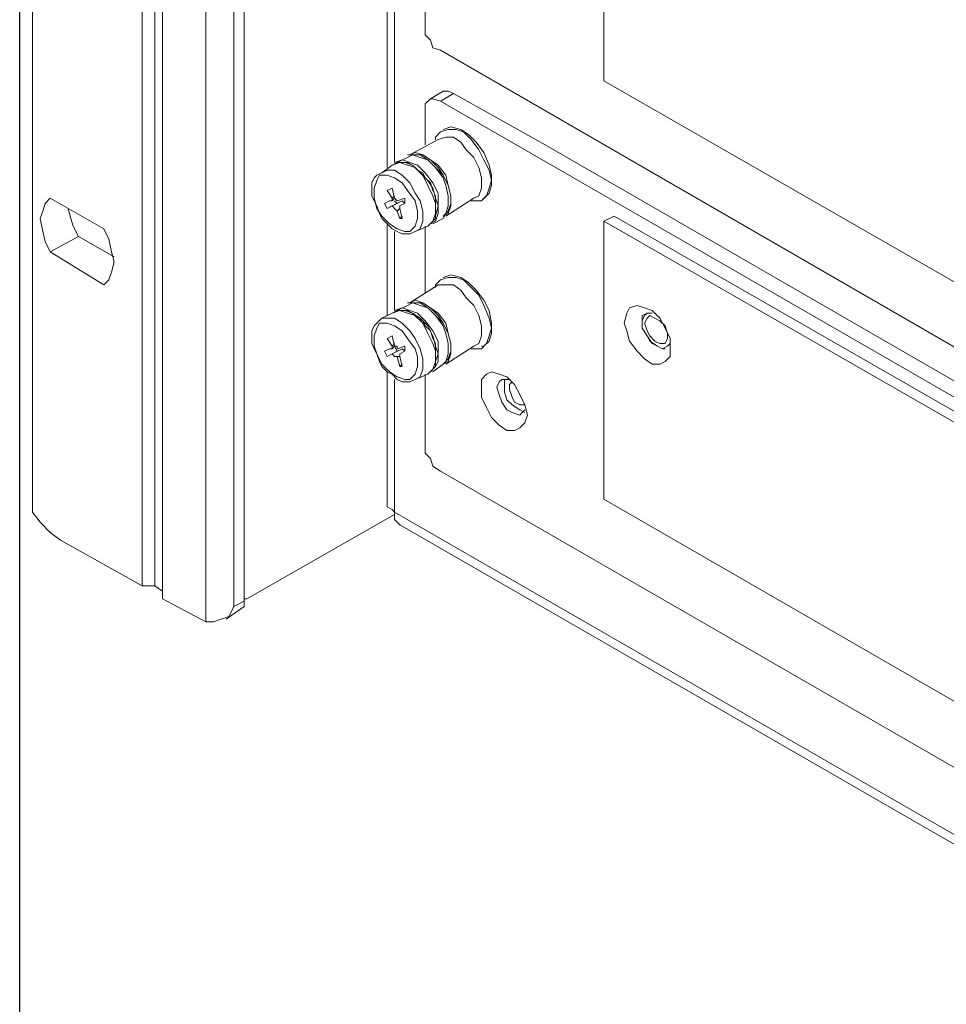
# Model space of a CAD drawing. Units: inches. Extents: x 0 to 630, y 0 to 446.
# Drawn here: x 267 to 290, y 181 to 206 of the extents above; entities that cross this region are included whole.
import ezdxf

# ---------------------------------------------------------------- set-up
doc = ezdxf.new("R2010")
doc.units = ezdxf.units.IN
doc.header["$MEASUREMENT"] = 0
doc.layers.add('_U+30EC_U+30A4_U+30E4_U+30FC 1', color=7, linetype='Continuous')
picture_1 = doc.add_image_def('image1.png', size_in_pixel=(817, 849))

# ---------------------------------------------------------------- blocks, each defined once
blk = doc.blocks.new('block 5')
at = {"layer": '_U+30EC_U+30A4_U+30E4_U+30FC 1', "lineweight": 0}
blk.add_lwpolyline([(267.081, 144.653), (403.416, 144.653), (403.416, 286.385), (267.081, 286.385), (267.081, 144.653)], dxfattribs=at)
at = {"layer": '_U+30EC_U+30A4_U+30E4_U+30FC 1'}
image = blk.add_image(picture_1, insert=(267.081, 144.653), size_in_units=(136.335, 141.732), dxfattribs=at)
blk = doc.blocks.new('block 4')
at = {"layer": '_U+30EC_U+30A4_U+30E4_U+30FC 1', "color": 7, "lineweight": 20, "true_color": 0xffffff}
for points in [[(267.398, 193.738), (267.398, 256.477)], [(270.129, 191.897), (270.129, 255.27), (270.446, 255.27), (270.637, 255.143), (270.637, 254.953)], [(270.446, 191.897), (270.446, 255.27)], [(270.637, 254.953), (270.637, 191.579)], [(271.716, 254.318), (271.716, 191.008)], [(272.415, 191.389), (272.415, 253.937)], [(272.669, 254.063), (272.669, 191.516)], [(300.546, 193.612), (281.622, 204.47), (281.622, 211.391), (281.877, 211.519)], [(276.225, 207.645), (276.225, 202.311)], [(276.415, 207.518), (276.415, 202.438)], [(277.178, 205.804), (277.178, 207.581)], [(277.559, 205.232), (277.368, 205.296), (277.304, 205.486), (277.178, 205.613), (277.178, 205.804)], [(304.927, 189.421), (277.559, 205.232)], [(277.622, 204.216), (277.304, 204.026)], [(277.876, 204.153), (277.749, 204.216), (277.622, 204.216)], [(277.178, 203.771), (277.178, 203.898), (277.304, 204.026), (277.368, 204.026), (277.559, 203.962)], [(277.559, 203.962), (277.876, 204.153)], [(277.559, 203.962), (305.118, 188.087)], [(277.876, 204.153), (280.162, 202.882)], [(277.178, 202.882), (277.178, 203.771)], [(277.431, 203.073), (277.559, 203.2), (277.749, 203.263), (277.939, 203.263), (278.13, 203.2), (278.321, 203.01), (278.511, 202.755), (278.638, 202.502), (278.765, 202.247), (278.829, 201.994), (278.765, 201.803), (278.702, 201.612), (278.574, 201.486), (278.384, 201.486)], [(277.622, 203.263), (277.812, 203.327), (278.066, 203.263), (278.257, 203.137), (278.447, 202.946), (278.638, 202.692), (278.765, 202.374), (278.829, 202.121), (278.829, 201.866), (278.765, 201.676), (278.638, 201.549)], [(277.622, 203.263), (277.622, 203.263)], [(276.796, 202.629), (277.495, 203.01)], [(277.431, 203.01), (277.431, 203.073)], [(277.495, 203.01), (277.686, 203.073), (277.876, 203.073), (278.066, 202.946), (278.194, 202.755), (278.384, 202.565), (278.511, 202.311), (278.574, 202.057), (278.574, 201.803), (278.511, 201.612), (278.384, 201.549)], [(280.162, 202.882), (303.149, 189.611)], [(276.415, 202.438), (276.606, 202.502), (276.796, 202.438), (276.987, 202.374), (277.178, 202.184), (277.368, 201.93), (277.495, 201.676), (277.495, 201.422), (277.495, 201.168), (277.431, 200.978), (277.304, 200.914)], [(276.479, 202.438), (276.733, 202.565)], [(277.622, 201.104), (277.749, 201.231), (277.812, 201.422), (277.812, 201.612), (277.749, 201.866), (277.622, 202.121), (277.495, 202.311), (277.304, 202.502), (277.114, 202.629), (276.923, 202.629), (276.796, 202.629), (276.923, 202.692), (277.114, 202.629), (277.304, 202.502), (277.495, 202.374), (277.686, 202.121), (277.749, 201.866), (277.812, 201.612), (277.812, 201.422), (277.749, 201.231), (277.622, 201.104), (277.749, 201.168), (277.812, 201.359), (277.812, 201.612), (277.749, 201.866), (277.622, 202.121), (277.431, 202.311), (277.241, 202.502), (277.051, 202.629), (276.86, 202.629), (276.733, 202.565)], [(276.733, 202.565), (276.86, 202.629), (277.051, 202.565), (277.241, 202.502), (277.431, 202.311), (277.622, 202.057), (277.686, 201.866), (277.749, 201.612), (277.749, 201.359), (277.686, 201.168), (277.622, 201.041)], [(276.733, 202.629), (276.796, 202.629)], [(276.098, 202.184), (276.352, 202.374)], [(276.098, 202.184), (276.225, 202.247), (276.415, 202.247), (276.606, 202.121), (276.796, 201.93), (276.923, 201.676), (277.051, 201.486), (277.114, 201.231), (277.114, 200.978), (277.051, 200.787), (276.923, 200.723)], [(276.352, 202.374), (276.543, 202.438), (276.733, 202.374), (276.923, 202.311), (277.114, 202.121), (277.241, 201.866), (277.368, 201.612), (277.431, 201.422), (277.431, 201.168), (277.368, 200.978), (277.241, 200.851)], [(276.352, 202.374), (276.479, 202.438), (276.606, 202.438), (276.733, 202.438), (276.86, 202.374), (276.987, 202.247), (277.114, 202.184), (277.178, 202.057), (277.304, 201.93), (277.368, 201.739), (277.431, 201.612), (277.431, 201.486), (277.431, 201.295), (277.431, 201.168), (277.431, 201.041), (277.368, 200.978), (277.241, 200.851)], [(276.67, 202.438), (276.86, 202.374), (277.051, 202.184), (277.241, 201.994), (277.368, 201.803), (277.431, 201.549), (277.495, 201.359), (277.431, 201.104)], [(276.923, 200.723), (276.796, 200.66), (276.733, 200.66), (276.606, 200.66), (276.479, 200.723), (276.352, 200.787), (276.225, 200.914), (276.098, 201.041), (276.035, 201.168), (275.971, 201.359), (275.907, 201.486), (275.844, 201.612), (275.844, 201.803), (275.844, 201.93), (275.907, 202.057), (275.971, 202.121), (276.098, 202.184)], [(275.971, 201.295), (275.907, 201.549), (275.907, 201.803), (275.971, 201.994), (276.035, 202.121), (276.225, 202.121), (276.415, 202.057), (276.606, 201.93), (276.733, 201.739), (276.923, 201.486), (276.987, 201.231), (276.987, 201.041), (276.923, 200.851), (276.796, 200.723), (276.67, 200.723), (276.479, 200.787), (276.288, 200.914), (276.098, 201.104), (275.971, 201.295)], [(276.415, 201.612), (276.352, 201.549), (276.225, 201.739), (276.352, 201.803), (276.415, 201.549)], [(267.843, 200.215), (267.716, 200.47), (267.653, 200.723), (267.589, 201.041), (267.653, 201.231), (267.716, 201.422), (267.843, 201.549)], [(267.843, 201.549), (269.177, 200.787)], [(276.479, 201.422), (276.225, 201.295), (276.162, 201.422), (276.288, 201.486)], [(276.606, 201.486), (276.352, 201.359), (276.225, 201.295)], [(276.288, 201.486), (276.352, 201.486), (276.352, 201.549)], [(276.352, 201.486), (276.415, 201.549)], [(276.415, 201.549), (276.479, 201.486)], [(276.415, 201.486), (276.479, 201.422), (276.606, 201.486)], [(276.479, 201.486), (276.67, 201.549), (276.67, 201.422)], [(276.606, 201.486), (276.67, 201.422)], [(277.686, 201.104), (278.384, 201.549)], [(278.321, 201.486), (278.384, 201.486)], [(278.574, 201.486), (278.638, 201.549)], [(268.287, 201.295), (268.351, 201.041), (268.414, 200.851), (268.541, 200.596)], [(276.479, 201.231), (276.415, 201.295), (276.352, 201.359)], [(276.606, 201.104), (276.543, 201.041), (276.479, 201.231), (276.543, 201.295)], [(276.543, 201.359), (276.67, 201.422)], [(276.543, 201.359), (276.543, 201.359), (276.543, 201.295)], [(276.543, 201.295), (276.606, 201.041), (276.543, 201.041)], [(277.368, 200.914), (277.622, 201.041)], [(277.622, 201.104), (277.622, 201.104)], [(300.546, 183.134), (281.622, 194.056), (281.622, 200.978), (281.877, 201.104)], [(281.877, 201.104), (300.799, 190.246)], [(269.177, 200.787), (269.304, 200.533), (269.367, 200.215), (269.43, 199.962), (269.367, 199.707), (269.304, 199.517), (269.177, 199.39)], [(276.225, 200.914), (276.225, 198.628)], [(276.923, 200.723), (277.241, 200.851)], [(277.178, 199.199), (277.178, 200.851)], [(281.622, 200.978), (300.546, 190.119)], [(267.843, 200.215), (268.541, 200.596)], [(268.541, 200.596), (269.43, 200.088)], [(276.415, 200.723), (276.415, 198.755)], [(269.177, 199.39), (267.843, 200.215)], [(277.431, 199.39), (277.559, 199.517), (277.749, 199.58), (277.939, 199.58), (278.13, 199.517), (278.321, 199.327), (278.511, 199.136), (278.638, 198.882), (278.765, 198.564), (278.829, 198.311), (278.765, 198.12), (278.702, 197.929), (278.574, 197.803), (278.384, 197.803)], [(277.622, 199.58), (277.812, 199.644), (278.066, 199.58), (278.257, 199.454), (278.447, 199.263), (278.638, 199.009), (278.765, 198.755), (278.829, 198.437), (278.829, 198.184), (278.765, 197.993), (278.638, 197.866)], [(277.622, 199.58), (277.622, 199.58)], [(276.796, 198.946), (277.495, 199.39)], [(277.431, 199.327), (277.431, 199.39)], [(277.495, 199.39), (277.686, 199.39), (277.876, 199.39), (278.066, 199.263), (278.194, 199.072), (278.384, 198.882), (278.511, 198.628), (278.574, 198.374), (278.574, 198.12), (278.511, 197.929), (278.384, 197.866)], [(276.415, 198.755), (276.606, 198.819), (276.796, 198.755), (276.987, 198.691), (277.178, 198.501), (277.368, 198.247), (277.495, 197.993), (277.495, 197.739), (277.495, 197.485), (277.431, 197.358), (277.304, 197.231)], [(276.479, 198.755), (276.733, 198.882)], [(277.622, 197.421), (277.749, 197.548), (277.812, 197.739), (277.812, 197.929), (277.749, 198.184), (277.622, 198.437), (277.495, 198.628), (277.304, 198.819), (277.114, 198.946), (276.923, 198.946), (276.796, 198.946), (276.923, 199.009), (277.114, 198.946), (277.304, 198.819), (277.495, 198.691), (277.686, 198.437), (277.749, 198.184), (277.812, 197.929), (277.812, 197.739), (277.749, 197.548), (277.622, 197.421), (277.749, 197.485), (277.812, 197.676), (277.812, 197.929), (277.749, 198.184), (277.622, 198.437), (277.431, 198.628), (277.241, 198.819), (277.051, 198.946), (276.86, 198.946), (276.733, 198.946)], [(276.733, 198.882), (276.86, 198.946), (277.051, 198.882), (277.241, 198.819), (277.431, 198.628), (277.622, 198.374), (277.686, 198.184), (277.749, 197.929), (277.749, 197.676), (277.686, 197.485), (277.622, 197.421)], [(276.733, 198.946), (276.796, 198.946)], [(282.13, 198.437), (282.194, 198.691), (282.257, 198.819), (282.448, 198.882), (282.638, 198.819), (282.829, 198.755), (283.02, 198.564), (283.146, 198.311), (283.273, 198.056), (283.273, 197.803), (283.273, 197.612), (283.146, 197.485), (283.02, 197.421), (282.829, 197.421), (282.638, 197.548), (282.448, 197.739), (282.257, 197.993), (282.194, 198.247), (282.13, 198.437)], [(276.923, 197.04), (276.796, 196.977), (276.733, 196.977), (276.606, 196.977), (276.479, 197.04), (276.352, 197.168), (276.225, 197.231), (276.098, 197.358), (276.035, 197.485), (275.971, 197.676), (275.907, 197.803), (275.844, 197.929), (275.844, 198.12), (275.844, 198.247), (275.907, 198.374), (275.971, 198.437), (276.098, 198.564)], [(276.098, 198.564), (276.352, 198.691)], [(276.098, 198.564), (276.225, 198.564), (276.415, 198.564), (276.606, 198.437), (276.796, 198.247), (276.923, 198.056), (277.051, 197.803), (277.114, 197.548), (277.114, 197.295), (277.051, 197.104), (276.923, 197.04)], [(276.352, 198.691), (276.543, 198.755), (276.733, 198.691), (276.923, 198.628), (277.114, 198.437), (277.241, 198.184), (277.368, 197.929), (277.431, 197.739), (277.431, 197.485), (277.368, 197.295), (277.241, 197.168)], [(276.352, 198.691), (276.479, 198.755), (276.606, 198.755), (276.733, 198.755), (276.86, 198.691), (276.987, 198.564), (277.114, 198.501), (277.178, 198.374), (277.304, 198.247), (277.368, 198.056), (277.431, 197.929), (277.431, 197.803), (277.431, 197.612), (277.431, 197.485), (277.431, 197.358), (277.368, 197.295), (277.241, 197.168)], [(276.67, 198.755), (276.86, 198.691), (277.051, 198.564), (277.241, 198.374), (277.368, 198.12), (277.431, 197.866), (277.495, 197.676), (277.431, 197.485)], [(282.829, 198.691), (282.702, 198.691), (282.638, 198.628), (282.575, 198.501), (282.575, 198.311), (282.702, 198.12), (282.829, 197.929), (282.956, 197.866), (283.083, 197.803), (283.21, 197.866), (283.273, 197.929)], [(282.702, 198.691), (282.575, 198.628), (282.575, 198.437), (282.575, 198.311), (282.702, 198.12), (282.765, 197.993), (282.956, 197.866), (283.083, 197.803), (283.146, 197.803)], [(282.638, 198.437), (282.702, 198.564), (282.765, 198.628), (282.893, 198.564), (283.02, 198.501), (283.146, 198.374), (283.21, 198.184), (283.21, 198.056), (283.146, 197.929), (283.02, 197.929), (282.893, 197.993), (282.765, 198.12), (282.702, 198.247), (282.638, 198.437)], [(275.971, 197.676), (275.907, 197.866), (275.907, 198.12), (275.971, 198.311), (276.035, 198.437), (276.225, 198.437), (276.415, 198.374), (276.606, 198.247), (276.733, 198.056), (276.923, 197.803), (276.987, 197.612), (276.987, 197.358), (276.923, 197.168), (276.796, 197.04), (276.67, 197.04), (276.479, 197.104), (276.288, 197.231), (276.098, 197.421), (275.971, 197.676)], [(276.415, 197.929), (276.352, 197.866), (276.225, 198.056), (276.352, 198.12), (276.415, 197.866)], [(276.288, 197.803), (276.352, 197.803), (276.352, 197.866)], [(276.352, 197.803), (276.415, 197.866)], [(276.415, 197.866), (276.479, 197.739), (276.606, 197.803)], [(276.415, 197.866), (276.479, 197.866), (276.479, 197.803)], [(276.479, 197.803), (276.67, 197.866), (276.67, 197.739)], [(277.686, 197.421), (278.384, 197.866)], [(278.574, 197.866), (278.638, 197.866)], [(276.479, 197.739), (276.225, 197.612), (276.162, 197.739), (276.288, 197.803)], [(276.606, 197.803), (276.352, 197.676), (276.225, 197.612)], [(276.479, 197.612), (276.415, 197.612), (276.352, 197.676)], [(276.606, 197.421), (276.543, 197.358), (276.479, 197.612), (276.543, 197.612)], [(276.543, 197.676), (276.67, 197.739)], [(276.543, 197.676), (276.543, 197.676), (276.543, 197.612)], [(276.543, 197.612), (276.606, 197.358), (276.543, 197.358)], [(276.606, 197.803), (276.67, 197.739)], [(278.321, 197.803), (278.384, 197.803)], [(277.368, 197.231), (277.622, 197.421)], [(277.622, 197.421), (277.622, 197.421)], [(276.225, 197.231), (276.225, 193.993)], [(276.923, 197.04), (277.241, 197.168)], [(277.178, 195.389), (277.178, 197.168)], [(278.574, 196.787), (278.574, 197.04), (278.702, 197.168), (278.829, 197.231), (279.019, 197.168), (279.21, 197.104), (279.4, 196.913), (279.527, 196.66), (279.654, 196.405), (279.718, 196.152), (279.654, 195.961), (279.527, 195.834), (279.4, 195.771), (279.21, 195.771), (279.019, 195.897), (278.829, 196.088), (278.702, 196.342), (278.574, 196.596), (278.574, 196.787)], [(276.415, 197.04), (276.415, 193.738)], [(279.273, 197.04), (279.082, 197.04), (279.019, 196.977), (278.955, 196.85), (279.019, 196.66), (279.082, 196.469), (279.21, 196.279), (279.337, 196.215), (279.527, 196.152), (279.59, 196.215), (279.654, 196.279)], [(279.146, 197.04), (279.146, 196.913), (279.146, 196.723), (279.21, 196.532), (279.337, 196.405), (279.527, 196.279), (279.654, 196.215)], [(279.146, 196.913), (279.146, 196.913)], [(279.654, 196.405), (279.527, 196.405), (279.4, 196.469), (279.337, 196.596), (279.273, 196.787), (279.273, 196.913), (279.337, 196.977)], [(277.559, 194.754), (277.368, 194.881), (277.304, 195.072), (277.178, 195.199), (277.178, 195.389)], [(304.863, 179.007), (277.559, 194.754)], [(276.415, 193.738), (276.352, 193.802), (276.225, 193.865), (276.225, 193.993)], [(268.097, 193.04), (267.843, 193.23), (267.589, 193.485), (267.398, 193.738)], [(276.415, 193.675), (272.732, 191.579)], [(276.415, 193.675), (276.415, 193.675), (276.415, 193.738)], [(276.415, 193.738), (276.415, 193.548), (276.479, 193.485), (276.543, 193.421)], [(276.415, 193.738), (347.726, 152.654)], [(276.543, 193.421), (347.726, 152.4)], [(270.129, 191.897), (268.097, 193.04)], [(270.637, 191.77), (270.446, 191.897), (270.129, 191.897)], [(271.716, 191.008), (270.637, 191.579)], [(272.669, 191.389), (272.669, 191.516), (272.415, 191.389)], [(272.732, 191.579), (272.669, 191.579)], [(272.415, 191.389), (272.352, 191.262), (272.288, 191.135), (272.097, 191.071), (271.907, 191.008), (271.716, 191.008)], [(272.224, 191.071), (272.669, 191.389)], [(272.669, 191.389), (272.669, 191.389)]]:
    blk.add_lwpolyline(points, dxfattribs=at)
for points in [[(276.543, 201.359), (276.543, 201.359), (276.67, 201.422), (276.67, 201.422), (276.67, 201.422), (276.543, 201.359), (276.543, 201.359)], [(276.543, 197.676), (276.543, 197.676), (276.67, 197.739), (276.67, 197.739), (276.67, 197.739), (276.543, 197.676), (276.543, 197.676)]]:
    blk.add_open_spline(points, degree=3, knots=[0, 0, 0, 0, 1, 1, 1, 2, 2, 2, 2], dxfattribs=at)
at = {"layer": '_U+30EC_U+30A4_U+30E4_U+30FC 1'}
blk.add_blockref('block 5', (0, 0), dxfattribs=at)
blk = doc.blocks.new('block 2')
at = {"layer": '_U+30EC_U+30A4_U+30E4_U+30FC 1'}
blk.add_blockref('block 4', (0, 0), dxfattribs=at)

msp = doc.modelspace()

# ---------------------------------------------------------------- block references
at = {"layer": '_U+30EC_U+30A4_U+30E4_U+30FC 1'}
msp.add_blockref('block 2', (0, 0), dxfattribs=at)

doc.saveas('drawing.dxf')
